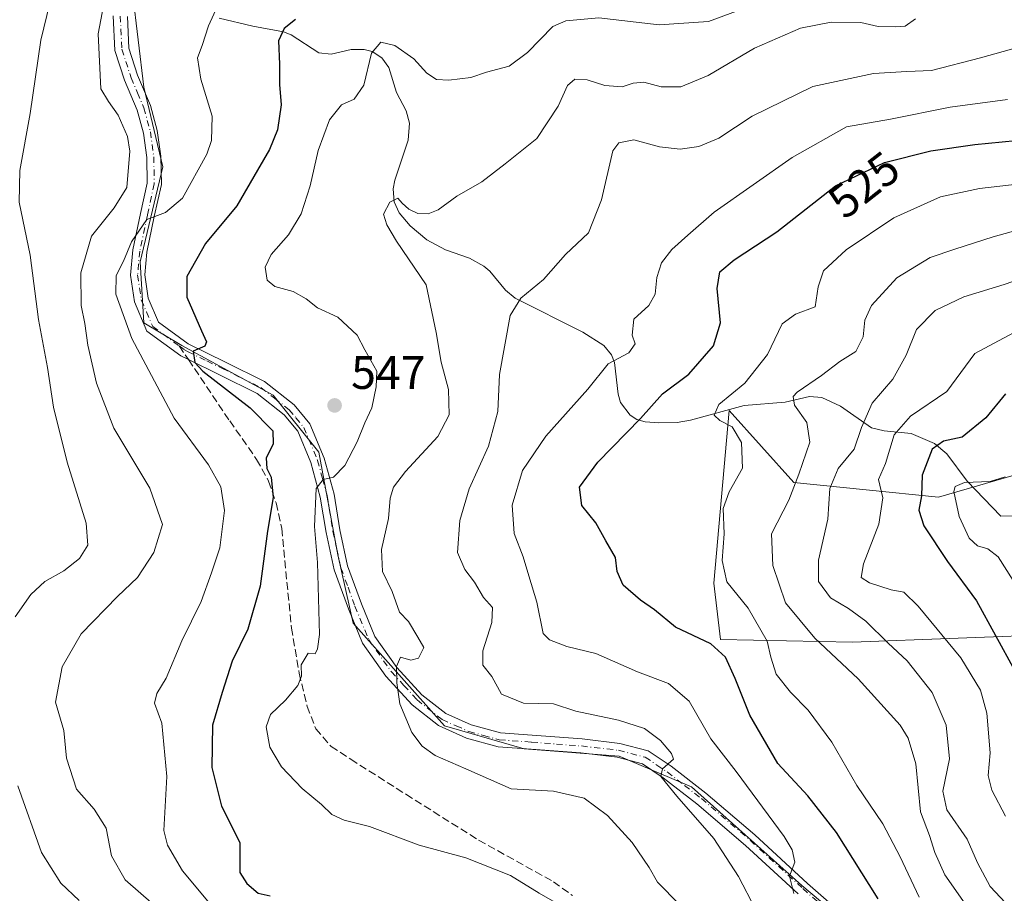
# Model space of a CAD drawing. Units: metres. Extents: x 613464 to 616908, y 4777959 to 4780330.
# Drawn here: x 616465 to 616676, y 4779540 to 4779727 of the extents above; entities that cross this region are included whole.
import ezdxf
from ezdxf.enums import TextEntityAlignment as Align

# ---------------------------------------------------------------- set-up
doc = ezdxf.new("R2010")
doc.units = ezdxf.units.M
doc.header["$MEASUREMENT"] = 0
doc.linetypes.add('DGN Style 3', pattern=[2.307223458686699, 1.648016756204785, -0.6592067024819142])
doc.linetypes.add('DGN Style 4', pattern=[2.6384748266838614, 1.318413404963828, -0.6592067024819142, 0.001648016756204785, -0.6592067024819142])
for name, color, linetype, lineweight in [('Arbolado forestal CxS', 92, 'Continuous', 0), ('Corriente natural lineal', 142, 'Continuous', 13), ('Curva de nivel maestra', 30, 'Continuous', 30), ('Curva de nivel normal', 30, 'Continuous', 0), ('Pista no pavimentada Cxs', 111, 'Continuous', 0), ('Pista no pavimentada eje', 91, 'DGN Style 4', 0), ('Punto de cota en terreno', 7, 'Continuous', 0), ('Rótulo de curva de nivel directora', 7, 'Continuous', 0), ('Rótulo de punto de cota en terreno', 7, 'Continuous', 0), ('Senda', 7, 'DGN Style 3', 0), ('Senda no paivmentada conexión', 7, 'DGN Style 3', 0)]:
    doc.layers.add(name, color=color, linetype=linetype, lineweight=lineweight)
doc.styles.add('Style-Arial', font='txt')

# ---------------------------------------------------------------- blocks, each defined once
blk = doc.blocks.new('*U14')
at = {"layer": 'Arbolado forestal CxS', "color": 92, "linetype": 'Continuous', "lineweight": 0}
blk.add_polyline3d([(616688.4244999997, 4779595.782500001, 492.3733000000066), (616643.2912999997, 4779594.111500001, 512.176099999997), (616615.1328999996, 4779594.645300001, 523.5881999999983), (616613.6929000001, 4779606.683900001, 521.3815999999933), (616616.9719000002, 4779643.5329, 520.1107000000047), (616630.7773000002, 4779628.174500001, 516.0978999999934), (616661.7017000001, 4779625.081900001, 498.2238999999972), (616680.0625, 4779630.4005, 494.3708000000043)], dxfattribs=at)
blk = doc.blocks.new('5PATER')
at = {"layer": 'Punto de cota en terreno', "linetype": 'Continuous', "lineweight": 0}
h = blk.add_hatch(color=51, dxfattribs=at)
edge = h.paths.add_edge_path()
edge.add_ellipse((0, 0), major_axis=(-0.1095731443231308, -0.1110710700762829), ratio=0.9994222409660322, start_angle=0, end_angle=360)

msp = doc.modelspace()

# ---------------------------------------------------------------- linework, layer by layer
at = {"layer": 'Arbolado forestal CxS', "color": 92, "linetype": 'Continuous', "lineweight": 0}
for points in [[(616434.3491000002, 4779744.2819, 573.8957999999984), (616471.6990999999, 4779750.7775, 567.5056999999942), (616489.5625, 4779745.782500001, 562.3558000000048), (616489.5623000005, 4779732.9145, 559.448900000003), (616491.9981000006, 4779712.615700001, 558.2859000000026), (616496.0579000004, 4779695.5645, 557.2544000000053), (616491.1860999997, 4779675.265699999, 554.046100000007), (616491.9983000001, 4779662.274300001, 552.4523999999947), (616500.1177000003, 4779657.402899999, 550.7186999999976), (616519.6048999997, 4779646.847300001, 547.837400000004), (616529.3482999997, 4779634.6679, 546.4621999999945), (616533.4080999997, 4779612.745300001, 543.2229999999981), (616536.6561000004, 4779598.130100001, 541.9272999999957), (616556.1432999996, 4779576.2071, 538.4706000000006), (616573.1942999996, 4779571.3355, 536.8892000000051), (616593.4937000005, 4779569.7115, 536.1012999999948), (616608.9206999998, 4779563.2159, 534.157600000006), (616632.4676999999, 4779542.104900001, 529.8540000000066), (616662.5105, 4779516.9343, 523.6548000000039)], [(616489.5625, 4779745.782500001, 562.3558000000048), (616489.5623000005, 4779732.9145, 559.448900000003), (616491.9981000006, 4779712.615700001, 558.2859000000026), (616496.0579000004, 4779695.5645, 557.2544000000053), (616491.1860999997, 4779675.265699999, 554.046100000007), (616491.9983000001, 4779662.274300001, 552.4523999999947), (616500.1177000003, 4779657.402899999, 550.7186999999976), (616519.6048999997, 4779646.847300001, 547.837400000004), (616529.3482999997, 4779634.6679, 546.4621999999945), (616533.4080999997, 4779612.745300001, 543.2229999999981), (616536.6561000004, 4779598.130100001, 541.9272999999957), (616556.1432999996, 4779576.2071, 538.4706000000006), (616573.1942999996, 4779571.3355, 536.8892000000051), (616593.4937000005, 4779569.7115, 536.1012999999948), (616608.9206999998, 4779563.2159, 534.157600000006), (616632.4676999999, 4779542.104900001, 529.8540000000066), (616662.5105, 4779516.9343, 523.6548000000039)], [(616662.5105, 4779516.9343, 523.6548000000039), (616632.4676999999, 4779542.104900001, 529.8540000000066), (616608.9206999998, 4779563.2159, 534.157600000006), (616593.4937000005, 4779569.7115, 536.1012999999948), (616573.1942999996, 4779571.3355, 536.8892000000051), (616556.1432999996, 4779576.2071, 538.4706000000006), (616536.6561000004, 4779598.130100001, 541.9272999999957), (616533.4080999997, 4779612.745300001, 543.2229999999981), (616529.3482999997, 4779634.6679, 546.4621999999945), (616519.6048999997, 4779646.847300001, 547.837400000004), (616500.1177000003, 4779657.402899999, 550.7186999999976), (616491.9983000001, 4779662.274300001, 552.4523999999947), (616491.1860999997, 4779675.265699999, 554.046100000007), (616496.0579000004, 4779695.5645, 557.2544000000053), (616491.9981000006, 4779712.615700001, 558.2859000000026), (616489.5623000005, 4779732.9145, 559.448900000003)], [(616680.0625, 4779630.4005, 494.3708000000043), (616661.7017000001, 4779625.081900001, 498.2238999999972), (616630.7773000002, 4779628.174500001, 516.0978999999934), (616616.9719000002, 4779643.5329, 520.1107000000047), (616613.6929000001, 4779606.683900001, 521.3815999999933), (616615.1328999996, 4779594.645300001, 523.5881999999983), (616643.2912999997, 4779594.111500001, 512.176099999997), (616688.4244999997, 4779595.782500001, 492.3733000000066)], [(616680.0625, 4779630.4005, 494.3708000000043), (616661.7017000001, 4779625.081900001, 498.2238999999972), (616630.7773000002, 4779628.174500001, 516.0978999999934), (616616.9719000002, 4779643.5329, 520.1107000000047), (616613.6929000001, 4779606.683900001, 521.3815999999933), (616615.1328999996, 4779594.645300001, 523.5881999999983), (616643.2912999997, 4779594.111500001, 512.176099999997), (616688.4244999997, 4779595.782500001, 492.3733000000066)], [(616680.0625, 4779630.4005, 494.3708000000043), (616661.7017000001, 4779625.081900001, 498.2238999999972), (616630.7773000002, 4779628.174500001, 516.0978999999934), (616616.9719000002, 4779643.5329, 520.1107000000047), (616613.6929000001, 4779606.683900001, 521.3815999999933), (616615.1328999996, 4779594.645300001, 523.5881999999983), (616643.2912999997, 4779594.111500001, 512.176099999997), (616688.4244999997, 4779595.782500001, 492.3733000000066)]]:
    msp.add_polyline3d(points, dxfattribs=at)
at = {"layer": 'Corriente natural lineal', "color": 142, "linetype": 'Continuous', "lineweight": 13}
msp.add_polyline3d([(616508.0856999997, 4779727.308499999, 554.5418999999965), (616515.2451, 4779725.596700001, 552.4003999999986), (616521.7893000003, 4779724.4473, 550.6101000000053), (616523.4496999999, 4779723.752499999, 550.0581999999995), (616529.3322999999, 4779719.944300001, 548.3775000000023), (616531.9568999996, 4779719.6501, 547.8705999999949), (616536.2260999996, 4779720.6051, 546.738200000007), (616538.9914999995, 4779720.663899999, 546.0702000000019), (616540.7292999999, 4779720.244899999, 545.6665000000066), (616542.7993000001, 4779718.834100001, 545.1107000000047), (616544.3065, 4779716.7817, 544.8071000000054), (616545.9285000004, 4779711.423699999, 544.1383999999962), (616547.9726999998, 4779707.5241, 543.5742000000029), (616548.6709000003, 4779704.931100001, 543.0121000000072), (616548.3985000001, 4779701.258300001, 542.219299999997), (616545.5418999996, 4779692.710300001, 540.5994999999966), (616545.2396999998, 4779690.884299999, 540.4284999999945), (616545.4232999999, 4779688.1325, 540.2119999999995), (616546.5122999996, 4779685.731500001, 540.0155999999988), (616548.8805000001, 4779682.9583, 539.7823000000062), (616552.3775000004, 4779679.9737, 539.6052000000054), (616556.4007000001, 4779677.894500001, 539.1805000000022), (616561.5406999999, 4779676.061899999, 538.1607999999978), (616564.6135, 4779674.374100001, 537.5035999999964), (616565.8866999998, 4779673.281500001, 537.1465000000027), (616569.2125000004, 4779669.2169, 536.0770000000048), (616571.2506999997, 4779667.557700001, 535.5804999999964), (616585.6955000004, 4779660.259500001, 531.6126999999979), (616590.1845000006, 4779657.426899999, 530.7048000000068), (616591.8132999997, 4779655.418299999, 530.2872000000061), (616592.4890999999, 4779653.776900001, 530.0121000000072), (616593.2830999997, 4779647.0463, 529.3415999999997), (616593.7758999999, 4779645.2567, 528.6707000000024), (616595.8353000004, 4779642.571699999, 527.3916999999929), (616597.2670999998, 4779641.664899999, 526.688599999994), (616599.0290999999, 4779641.146299999, 525.6928999999947), (616601.9187000003, 4779640.890100001, 524.2943999999989), (616605.8671000004, 4779641.021299999, 522.6760000000068), (616608.7077000003, 4779641.507300001, 521.7917000000016), (616620.1731000004, 4779644.604699999, 519.6757999999973), (616628.9046999998, 4779645.3663, 516.5544999999984), (616634.1246999997, 4779646.5211, 515.1399999999994), (616636.7801000001, 4779646.3125, 514.5663000000059), (616640.7710999995, 4779644.502699999, 513.244200000001), (616647.3503000002, 4779639.861300001, 509.5706999999966), (616650.0899, 4779639.2141, 507.7651999999944), (616655.8523000004, 4779638.607899999, 504.313599999994), (616660.7940999996, 4779636.529100001, 501.5004000000045), (616663.4681000002, 4779634.268100001, 499.7756999999983), (616667.7796999998, 4779628.4431, 495.5234000000055), (616675.0000999998, 4779621.0001, 491.4465000000055), (616683.9354999998, 4779621.0613, 489.3610000000045)], dxfattribs=at)
at = {"layer": 'Curva de nivel maestra', "color": 30, "linetype": 'Continuous', "lineweight": 30, "flags": 128}
for points, elevation in [([(616524.3399999999, 4779727.040100001), (616521.9699999997, 4779725.120100001), (616520.7300000006, 4779722.5101), (616520.9199999999, 4779717.5101), (616520.9100000003, 4779713.1801), (616521.2999999998, 4779708.850099999), (616520.4800000006, 4779703.520099999), (616518.8399999999, 4779699.280099999), (616516.2199999997, 4779694.890100001), (616511.8099999996, 4779687.280099999), (616505.1500000004, 4779679.190099999), (616501.1699999999, 4779672.140100001), (616501.1399999997, 4779667.7401), (616504.3099999996, 4779660.5801), (616505.3600000005, 4779658.190099999), (616505, 4779657.3101), (616502.4699999997, 4779656.2401), (616502.8399999999, 4779653.780099999), (616504.5800000001, 4779651.920100001), (616514.7000000002, 4779644.100099999), (616519.5099999999, 4779639.2401), (616519.5899999999, 4779636.460100001), (616518.0800000001, 4779633.390100001), (616518.25, 4779631.140100001), (616519.1600000003, 4779629.3101), (616519.5700000003, 4779624.9801), (616518.4100000003, 4779617.8201), (616516.7800000003, 4779606.0601), (616514.2100000001, 4779596.860099999), (616510.8600000005, 4779590.0101), (616508.6699999999, 4779583.3101), (616506.6600000003, 4779576.340100001), (616506.4800000006, 4779567.3201), (616508.5599999996, 4779559.040100001), (616512.4699999997, 4779551.3201), (616512.4600000001, 4779544.870100001), (616513.9600000001, 4779542.540100001), (616516.3499999996, 4779540.5001), (616518.9800000006, 4779539.9101)], 550), ([(616648.7699999996, 4779539.270099999), (616639.8600000005, 4779553.440099999), (616633.7699999996, 4779561.2601), (616627.3300000001, 4779568.200099999), (616621.3600000005, 4779578.4901), (616618.2400000002, 4779586.350099999), (616616.1600000003, 4779590.870100001), (616613.0499999998, 4779593.7301), (616605.4900000002, 4779597.290100001), (616600.9900000002, 4779600.960100001), (616598.0499999998, 4779603.020099999), (616594.3600000005, 4779606.270099999), (616593.0599999996, 4779609.210100001), (616592.7100000001, 4779612.130100001), (616590.6600000003, 4779615.690099999), (616588.5, 4779619.5601), (616585.54, 4779623.270099999), (616585, 4779627.200099999), (616588.9199999999, 4779632.530099999), (616598.0599999996, 4779641.860099999), (616602.7400000002, 4779647.100099999), (616608.3899999997, 4779651.3101), (616613.6299999999, 4779657.340100001), (616615.1100000005, 4779662.270099999), (616614.4199999999, 4779669.600099999), (616614.9699999997, 4779673.130100001), (616618.0700000003, 4779675.7501), (616627.1799999997, 4779681.710100001), (616639.7000000002, 4779691.5001), (616650.1399999997, 4779696.5101), (616660.0300000003, 4779699.030099999), (616669.4400000004, 4779700.370100001), (616681.0999999996, 4779701.460100001)], 525), ([(616676.0199999996, 4779647.120100001), (616671.8200000003, 4779641.960100001), (616666.7199999997, 4779637.850099999), (616662.75, 4779637.020099999), (616660.29, 4779635.270099999), (616658.1900000004, 4779629.720100001), (616658.0300000003, 4779625.3301), (616657.4699999997, 4779622.2401), (616658.54, 4779618.960100001), (616663.6299999999, 4779611.3201), (616669.7800000003, 4779602.920100001), (616677.8799999999, 4779588.140100001)], 500)]:
    msp.add_lwpolyline(points, dxfattribs=dict(at, elevation=elevation))
at = {"layer": 'Curva de nivel normal', "color": 30, "linetype": 'Continuous', "lineweight": 0, "flags": 128}
for points, elevation in [([(616464.5099999999, 4779599.470000001), (616467.8200000003, 4779604.25), (616470.8399999999, 4779607.07), (616474.9000000004, 4779609.289999999), (616478.2100000001, 4779611.92), (616480.0099999999, 4779614.83), (616479.6200000001, 4779619.5), (616475.5899999999, 4779632.5), (616472.6900000004, 4779644.300000001), (616471.3600000005, 4779652.75), (616469.5, 4779662.970000001), (616467.6699999999, 4779676.720000001), (616465.3600000005, 4779688.060000001), (616465.4800000006, 4779694.810000001), (616467.7199999997, 4779707), (616469.9500000002, 4779722.66), (616473.7999999998, 4779738.539999999)], 565), ([(616499.6299999999, 4779533.180000001), (616487.9600000001, 4779543.369999999), (616485.0300000003, 4779548.439999999), (616483.9400000004, 4779554.34), (616481.3600000005, 4779558.439999999), (616477.6200000001, 4779562.689999999), (616475.4800000006, 4779569.350000001), (616474.9100000003, 4779575.230000001), (616473.0800000001, 4779581.300000001), (616474.54, 4779588.810000001), (616478.5599999996, 4779595.869999999), (616486.3200000003, 4779603.869999999), (616490.6200000001, 4779607.869999999), (616494.0700000003, 4779613.199999999), (616495.9800000006, 4779619.230000001), (616493.2599999999, 4779626.939999999), (616485.5899999999, 4779639.75), (616481.8799999999, 4779649.359999999), (616480.0099999999, 4779657.5), (616479.3899999997, 4779662.109999999), (616478.5899999999, 4779665.970000001), (616478.4900000002, 4779672.939999999), (616480.7800000003, 4779680.789999999), (616485.6200000001, 4779686.859999999), (616488.3200000003, 4779691.189999999), (616489.0099999999, 4779698.91), (616488.4600000001, 4779702.060000001), (616486.5199999996, 4779706.65), (616484.4400000004, 4779709.529999999), (616482.75, 4779712.27), (616482.25, 4779724.01), (616483.6600000003, 4779731.51)], 560), ([(616508.3799999999, 4779731.550000001), (616505.7699999996, 4779725.689999999), (616504.4400000004, 4779721.51), (616503.4400000004, 4779718.850000001), (616504.1299999999, 4779714.32), (616506.5300000003, 4779706.390000001), (616506.4100000003, 4779701.210000001), (616505.4400000004, 4779698.32), (616500.2100000001, 4779688.930000001), (616496.5800000001, 4779685.82), (616492.6200000001, 4779684.33), (616489.3200000003, 4779679.539999999), (616487.5899999999, 4779675.41), (616486.0599999996, 4779672.390000001), (616485.9800000006, 4779668.41), (616489.3700000001, 4779658.949999999), (616498.4800000006, 4779641.9), (616505.7999999998, 4779631.980000001), (616508.4400000004, 4779627.279999999), (616509.1600000003, 4779622.220000001), (616508.2000000002, 4779614.199999999), (616506.4100000003, 4779608.869999999), (616504.2400000002, 4779602.74), (616500.0499999998, 4779594.369999999), (616496.7300000006, 4779586.390000001), (616494.7100000001, 4779583.109999999), (616494.2800000003, 4779581.07), (616495.7999999998, 4779576.779999999), (616496.8499999996, 4779565.430000001), (616496.25, 4779553.880000001), (616497.0199999996, 4779550.74), (616500.2000000002, 4779545.230000001), (616506.3200000003, 4779537.890000001)], 555), ([(616618.5599999996, 4779728.800000001), (616612.5800000001, 4779726.640000001), (616602, 4779725.92), (616589.1200000001, 4779727.41), (616582.0700000003, 4779726.75), (616579.3099999996, 4779725.560000001), (616573.8700000001, 4779720.02), (616569.9800000006, 4779717.109999999), (616565.1299999999, 4779715.810000001), (616561.79, 4779714.67), (616557.1299999999, 4779714.060000001), (616554.4600000001, 4779714.199999999), (616552.3799999999, 4779715.58), (616549.5999999996, 4779718.66), (616545.5499999998, 4779721.480000001), (616542.5800000001, 4779722.180000001), (616540.5599999996, 4779719.869999999), (616538.9400000004, 4779713.01), (616536.8899999997, 4779710), (616534.1900000004, 4779708.810000001), (616531.6200000001, 4779705.630000001), (616529.2300000006, 4779699.050000001), (616527.4699999997, 4779691.52), (616525.5499999998, 4779685.52), (616522.8899999997, 4779681.060000001), (616519.1299999999, 4779676.84), (616517.8700000001, 4779674.130000001), (616518.3399999999, 4779671.41), (616519.9699999997, 4779670.039999999), (616523.8700000001, 4779668.930000001), (616526.6500000004, 4779667.380000001), (616529.0599999996, 4779665.460000001), (616533.4100000003, 4779663.480000001), (616537.5599999996, 4779659.609999999), (616539.1799999997, 4779656.52), (616541.7199999997, 4779651.930000001), (616541.5800000001, 4779648.600000001), (616540.6399999997, 4779644.09), (616539.1600000003, 4779640.92), (616537.5099999999, 4779636.859999999), (616534.8600000005, 4779631.82), (616532.4500000002, 4779629.34), (616530.2400000002, 4779628.82), (616528.7400000002, 4779626.869999999), (616528.3899999997, 4779618.75), (616529.04, 4779611.109999999), (616529.4699999997, 4779595.720000001), (616529.0599999996, 4779592.630000001), (616528.5599999996, 4779591.59), (616527.0300000003, 4779591.77), (616525.54, 4779589.27), (616525.6699999999, 4779586.82), (616524.8399999999, 4779584.850000001), (616522.2400000002, 4779581.699999999), (616519.0199999996, 4779578.609999999), (616518.0599999996, 4779576), (616518.9000000004, 4779571.640000001), (616521.3799999999, 4779567.449999999), (616525.79, 4779562.859999999), (616529.9299999997, 4779559.439999999), (616532.1100000005, 4779557.32), (616534.7599999999, 4779556.060000001), (616540.1699999999, 4779554.699999999), (616550.7699999996, 4779550.74), (616560.7599999999, 4779548.060000001), (616570.2999999998, 4779544.27), (616576.4000000004, 4779540.49), (616583.2599999999, 4779536.57)], 545), ([(616606.3499999996, 4779538.050000001), (616601.6900000004, 4779542.850000001), (616599.9100000003, 4779545.939999999), (616596.2300000006, 4779551.32), (616591, 4779557.100000001), (616586.0300000003, 4779560.779999999), (616579.4900000002, 4779562.289999999), (616570.4500000002, 4779562.77), (616560.7000000002, 4779567.02), (616554.1900000004, 4779569.859999999), (616551.4000000004, 4779571.9), (616549.2100000001, 4779574.800000001), (616546.6200000001, 4779580.930000001), (616546.0199999996, 4779585.42), (616545.9000000004, 4779588.92), (616546.7999999998, 4779590.880000001), (616548.9800000006, 4779590.27), (616550.5899999999, 4779590.640000001), (616551.79, 4779592.92), (616550.4600000001, 4779595.130000001), (616548.4699999997, 4779598.51), (616546.5899999999, 4779600.470000001), (616544.9699999997, 4779604.930000001), (616542.9199999999, 4779609.199999999), (616542.7199999997, 4779613.869999999), (616544.25, 4779620.52), (616544.5800000001, 4779624.810000001), (616545.3200000003, 4779627.189999999), (616547.8700000001, 4779630.550000001), (616554.7199999997, 4779638.02), (616557.1799999997, 4779642.630000001), (616557.0099999999, 4779648.07), (616555.4600000001, 4779653.869999999), (616554.4000000004, 4779660.199999999), (616552.2800000003, 4779670.359999999), (616545.9100000003, 4779679.720000001), (616543.8300000001, 4779683.199999999), (616543.1299999999, 4779685.470000001), (616544.4800000006, 4779688.02), (616546.2199999997, 4779688.859999999), (616547.1699999999, 4779687.800000001), (616548.5599999996, 4779686.539999999), (616550.5099999999, 4779685.640000001), (616552.6600000003, 4779685.539999999), (616554.8399999999, 4779686.380000001), (616558.79, 4779689.310000001), (616564.1299999999, 4779692.41), (616569.1299999999, 4779696.25), (616575.9000000004, 4779701.66), (616580.4699999997, 4779708.560000001), (616582.4199999999, 4779712.930000001), (616583.9900000002, 4779714.32), (616586.6699999999, 4779714.16), (616590.4500000002, 4779712.92), (616594.1200000001, 4779712.640000001), (616596.4500000002, 4779713.460000001), (616598.7800000003, 4779713.630000001), (616602.4500000002, 4779712.680000001), (616606.6200000001, 4779712.67), (616612.4699999997, 4779715.09), (616622.3899999997, 4779720.890000001), (616632.1799999997, 4779725.17), (616638.79, 4779726.460000001), (616645.0999999996, 4779726.4), (616648.7999999998, 4779725.529999999), (616652.4400000004, 4779725.49), (616654.5300000003, 4779725.59), (616656.7800000003, 4779727.189999999)], 540.0000000000001), ([(616622.5999999996, 4779537.050000001), (616619, 4779544.02), (616613.7199999997, 4779552.15), (616605.79, 4779561.210000001), (616602.3700000001, 4779565.380000001), (616602.7199999997, 4779567.02), (616605.1100000005, 4779569.130000001), (616604.6799999997, 4779570.300000001), (616602.3399999999, 4779573.09), (616598.8899999997, 4779575.640000001), (616593.3700000001, 4779577.460000001), (616584.2599999999, 4779579.380000001), (616579.4900000002, 4779580.92), (616573.0199999996, 4779581.060000001), (616568.3799999999, 4779583.01), (616566.3099999996, 4779586.76), (616564.3399999999, 4779589.199999999), (616564.3799999999, 4779592.199999999), (616566.2999999998, 4779598.279999999), (616566.4600000001, 4779601.51), (616564.4800000006, 4779603.609999999), (616562.5899999999, 4779606.880000001), (616560.5499999998, 4779609.59), (616558.9500000002, 4779613.220000001), (616559.4800000006, 4779620.060000001), (616561.4199999999, 4779626.84), (616565.54, 4779635.939999999), (616567.5800000001, 4779643.310000001), (616567.9199999999, 4779651.26), (616570.2300000006, 4779663.859999999), (616572.5, 4779667.52), (616577.3399999999, 4779671.52), (616582.04, 4779676.859999999), (616586.9100000003, 4779681.52), (616589.7199999997, 4779688.52), (616592.1100000005, 4779698.970000001), (616593.3799999999, 4779700.730000001), (616596.6399999997, 4779701.350000001), (616602.1200000001, 4779699.850000001), (616606.4800000006, 4779699.380000001), (616610.4600000001, 4779699.949999999), (616614.7800000003, 4779701.689999999), (616621.8600000005, 4779706.439999999), (616634.8600000005, 4779712.720000001), (616647.7599999999, 4779715.5), (616654.8799999999, 4779715.949999999), (616660.1900000004, 4779716.130000001), (616670.6699999999, 4779718.890000001), (616680.3499999996, 4779721.57)], 535), ([(616676.4299999997, 4779709.99), (616664.1900000004, 4779708.359999999), (616651.4199999999, 4779705.76), (616642.0199999996, 4779704.100000001), (616630.4299999997, 4779697.609999999), (616613.7800000003, 4779685.880000001), (616608.1200000001, 4779680.970000001), (616604.7599999999, 4779677.939999999), (616602.5, 4779675.119999999), (616601.5, 4779671.930000001), (616601.1399999997, 4779668.380000001), (616599.79, 4779666), (616596.5800000001, 4779663.029999999), (616596.25, 4779659.640000001), (616596.8799999999, 4779657.77), (616595.5700000003, 4779655.84), (616591.1200000001, 4779653.539999999), (616586.7800000003, 4779648.130000001), (616577.8099999996, 4779638.039999999), (616572.8200000003, 4779630.76), (616570.6600000003, 4779623.33), (616571.0800000001, 4779617.279999999), (616572.9600000001, 4779612.310000001), (616574.2000000002, 4779608.279999999), (616575.8799999999, 4779602.619999999), (616577.2800000003, 4779595.970000001), (616578.6100000005, 4779594.59), (616582.2800000003, 4779593.17), (616588.5300000003, 4779591.630000001), (616597.3799999999, 4779587.76), (616604, 4779585.26), (616608.4199999999, 4779581.52), (616613.0599999996, 4779573.449999999), (616618.4800000006, 4779566.460000001), (616628.7000000002, 4779552.600000001), (616630.4600000001, 4779549.76), (616631.0300000003, 4779547.130000001), (616629.8499999996, 4779544.109999999), (616630.7599999999, 4779540.42)], 530), ([(616657.5300000003, 4779539.630000001), (616653.4800000006, 4779548.25), (616649.8099999996, 4779555.300000001), (616644.2599999999, 4779563.51), (616638.8700000001, 4779572.710000001), (616633.8399999999, 4779579.58), (616630.0499999998, 4779583.4), (616627, 4779587.27), (616625.8700000001, 4779590.880000001), (616625.0899999999, 4779594.32), (616621.0300000003, 4779601.34), (616616.4699999997, 4779606.980000001), (616615.4800000006, 4779611.529999999), (616615.8899999997, 4779617.199999999), (616615.7199999997, 4779622.609999999), (616616.9800000006, 4779626.16), (616619.8200000003, 4779631.27), (616619.6200000001, 4779636.74), (616617.5800000001, 4779640.09), (616615.0099999999, 4779641.42), (616613.7999999998, 4779642.539999999), (616614.7800000003, 4779644.800000001), (616620.3200000003, 4779649.380000001), (616625.1299999999, 4779655.529999999), (616628.2800000003, 4779662.039999999), (616631.1200000001, 4779664.09), (616635.3300000001, 4779665.67), (616635.9800000006, 4779669.980000001), (616637.1299999999, 4779673.4), (616641.9800000006, 4779677.890000001), (616652.1600000003, 4779684.730000001), (616662.1100000005, 4779689.189999999), (616670.4400000004, 4779690.980000001), (616679.79, 4779692.01)], 520), ([(616667.8499999996, 4779537.51), (616663, 4779544.4), (616660.8700000001, 4779549.140000001), (616659.7599999999, 4779552.83), (616657.8600000005, 4779557.83), (616656.8399999999, 4779568.100000001), (616655.1900000004, 4779573.619999999), (616653.4699999997, 4779576.33), (616644.5199999996, 4779586.230000001), (616635.25, 4779594.91), (616629.0300000003, 4779602.470000001), (616626.2800000003, 4779610.480000001), (616626.04, 4779617.199999999), (616629.7400000002, 4779624.439999999), (616631.8799999999, 4779629.939999999), (616634.2000000002, 4779636.77), (616633.5800000001, 4779640.980000001), (616630.9100000003, 4779644.67), (616630.6699999999, 4779646.539999999), (616631.4800000006, 4779647.49), (616636.6799999997, 4779651.039999999), (616640.5999999996, 4779654.01), (616644.0099999999, 4779656.119999999), (616645.5700000003, 4779659.289999999), (616645.9100000003, 4779662.83), (616647.3399999999, 4779665.949999999), (616652.7800000003, 4779671.869999999), (616659.8799999999, 4779676.230000001), (616665.1900000004, 4779678.02), (616673.3200000003, 4779680.630000001), (616691.8200000003, 4779685.76)], 515), ([(616675.9699999997, 4779538.41), (616672.6900000004, 4779541.92), (616670.0199999996, 4779546.960000001), (616667.7999999998, 4779552.039999999), (616663.4299999997, 4779558.279999999), (616662.6100000005, 4779562.25), (616664.0599999996, 4779569.199999999), (616663.3200000003, 4779576.33), (616660.29, 4779583.359999999), (616655.0199999996, 4779590.09), (616650.9500000002, 4779593.84), (616646.1799999997, 4779598.560000001), (616642.4299999997, 4779601.300000001), (616638.6200000001, 4779603.52), (616636.0300000003, 4779607.039999999), (616636.0599999996, 4779611.59), (616638.04, 4779620.380000001), (616638.4900000002, 4779626.869999999), (616640.2800000003, 4779631.199999999), (616643.6799999997, 4779635.289999999), (616645.2199999997, 4779639.91), (616647.4900000002, 4779645.140000001), (616651.9199999999, 4779650.279999999), (616654.7599999999, 4779655.380000001), (616656.9500000002, 4779660.82), (616660.9600000001, 4779664.880000001), (616667.0899999999, 4779667.800000001), (616675.7300000006, 4779670.480000001), (616695.7800000003, 4779677.439999999)], 510), ([(616676.0099999999, 4779556.939999999), (616673.0599999996, 4779562.480000001), (616672.2699999996, 4779565.609999999), (616672.7100000001, 4779570.470000001), (616672, 4779578.949999999), (616670.6600000003, 4779583.859999999), (616666.4299999997, 4779590.77), (616657.3399999999, 4779601.779999999), (616654.2400000002, 4779604.789999999), (616651.5800000001, 4779605.279999999), (616646.9699999997, 4779606.720000001), (616645.1799999997, 4779607.859999999), (616645.6900000004, 4779610.82), (616648.9400000004, 4779619.289999999), (616649.7999999998, 4779624.939999999), (616648.8600000005, 4779628.84), (616650.3600000005, 4779632.220000001), (616652.2300000006, 4779638.33), (616655.7199999997, 4779642.32), (616663.4400000004, 4779647.640000001), (616669.4400000004, 4779655.710000001), (616677.7000000002, 4779660.16)], 505), ([(616678.9699999997, 4779605.15), (616674.4299999997, 4779612.34), (616672.2400000002, 4779614.01), (616669.9900000002, 4779614.640000001), (616668.2400000002, 4779616.289999999), (616666.0599999996, 4779620.890000001), (616664.9299999997, 4779626.24), (616665.2300000006, 4779627.289999999), (616667.25, 4779628.210000001), (616672.6799999997, 4779628.42), (616675.8799999999, 4779629.369999999)], 495), ([(616478.1600000003, 4779538.890000001), (616474.2699999996, 4779542.619999999), (616470.1299999999, 4779549.140000001), (616465.0899999999, 4779563.380000001)], 565)]:
    msp.add_lwpolyline(points, dxfattribs=dict(at, elevation=elevation))
at = {"layer": 'Pista no pavimentada Cxs', "color": 111, "linetype": 'Continuous', "lineweight": 0}
for points in [[(616631.7200999996, 4779540.350099999, 530.4533999999985), (616620.4401000004, 4779550.6601, 532.7685999999958), (616610.1001000004, 4779559.530099999, 534.6092999999964), (616602.8501000004, 4779565.1501, 535.6171000000032), (616598.4301000005, 4779568.130100001, 535.9893000000011), (616593.0601000005, 4779569.520099999, 536.7816000000021), (616585.2801000001, 4779570.420100001, 537.3454999999958), (616574.6700999998, 4779571.2401, 540.3554000000004), (616567.6300999997, 4779571.7601, 554.0964999999997), (616560.8800999997, 4779573.590100001, 551.6818000000058), (616554.8701, 4779576.2601, 546.9951000000001), (616549.2901, 4779580.670100001, 556.084400000007), (616543.6601, 4779586.8201, 559.6420000000071), (616538.6801000005, 4779593.870100001, 551.1156000000046), (616535.6601, 4779601.210100001, 542.7122999999992), (616532.6101000002, 4779609.5601, 543.0562999999966), (616530.8800999997, 4779617.520099999, 544.0041000000056), (616529.6601, 4779625.0701, 545.463499999998), (616527.6601, 4779632.420100001, 546.4088999999949), (616524.8501000004, 4779639.1601, 547.8902999999991), (616521.9600999998, 4779642.620100001, 548.1450000000041), (616516.1501000002, 4779647.170100001, 548.7151000000014), (616508.1001000004, 4779651.1601, 549.9611000000004), (616501.4801000003, 4779654.420100001, 555.8395000000019), (616499.8501000004, 4779655.220100001, 557.8793000000006), (616492.6401000004, 4779660.5101, 557.1633000000002), (616489.9600999998, 4779666.7401, 555.726999999999), (616489.1300999997, 4779672.450099999, 554.305600000007), (616489.6300999997, 4779677.8301, 554.868100000007), (616491.2801000001, 4779685.610099999, 556.3886999999959), (616492.7001, 4779692.110099999, 557.0454000000027), (616492.5800999999, 4779697.610099999, 557.8402999999962), (616491.8901000004, 4779702.770099999, 558.2575999999972), (616490.5701000001, 4779707.6601, 558.8843999999954), (616487.8400999998, 4779714.0701, 558.9349999999977), (616485.7801000001, 4779720.420100001, 559.3157000000066), (616485.4401000004, 4779727.860099999, 559.717499999999)], [(616631.7200999996, 4779540.350099999, 530.4533999999985), (616620.4401000004, 4779550.6601, 532.7685999999958), (616610.1001000004, 4779559.530099999, 534.6092999999964), (616602.8501000004, 4779565.1501, 535.6171000000032), (616598.4301000005, 4779568.130100001, 535.9893000000011), (616593.0601000005, 4779569.520099999, 536.7816000000021), (616585.2801000001, 4779570.420100001, 537.3454999999958), (616574.6700999998, 4779571.2401, 540.3554000000004), (616567.6300999997, 4779571.7601, 554.0964999999997), (616560.8800999997, 4779573.590100001, 551.6818000000058), (616554.8701, 4779576.2601, 546.9951000000001), (616549.2901, 4779580.670100001, 556.084400000007), (616543.6601, 4779586.8201, 559.6420000000071), (616538.6801000005, 4779593.870100001, 551.1156000000046), (616535.6601, 4779601.210100001, 542.7122999999992), (616532.6101000002, 4779609.5601, 543.0562999999966), (616530.8800999997, 4779617.520099999, 544.0041000000056), (616529.6601, 4779625.0701, 545.463499999998), (616527.6601, 4779632.420100001, 546.4088999999949), (616524.8501000004, 4779639.1601, 547.8902999999991), (616521.9600999998, 4779642.620100001, 548.1450000000041), (616516.1501000002, 4779647.170100001, 548.7151000000014), (616508.1001000004, 4779651.1601, 549.9611000000004), (616501.4801000003, 4779654.420100001, 555.8395000000019), (616499.8501000004, 4779655.220100001, 557.8793000000006), (616492.6401000004, 4779660.5101, 557.1633000000002), (616489.9600999998, 4779666.7401, 555.726999999999), (616489.1300999997, 4779672.450099999, 554.305600000007), (616489.6300999997, 4779677.8301, 554.868100000007), (616491.2801000001, 4779685.610099999, 556.3886999999959), (616492.7001, 4779692.110099999, 557.0454000000027), (616492.5800999999, 4779697.610099999, 557.8402999999962), (616491.8901000004, 4779702.770099999, 558.2575999999972), (616490.5701000001, 4779707.6601, 558.8843999999954), (616487.8400999998, 4779714.0701, 558.9349999999977), (616485.7801000001, 4779720.420100001, 559.3157000000066), (616485.4401000004, 4779727.860099999, 559.717499999999)], [(616488.4501, 4779727.670100001, 559.1438999999956), (616488.7600999996, 4779720.960100001, 558.9355999999971), (616490.6501000002, 4779715.130100001, 558.7654999999941), (616493.4200999998, 4779708.6501, 558.1906000000017), (616494.8400999998, 4779703.360099999, 557.891499999998), (616495.5800999999, 4779697.840100001, 557.446299999996), (616495.7100999998, 4779691.8201, 556.8582000000024), (616494.2100999998, 4779684.970100001, 555.5132000000012), (616492.6001000004, 4779677.380100001, 554.3444000000018), (616492.1501000002, 4779672.530099999, 554.2286000000023), (616492.8701, 4779667.5601, 556.6833999999944), (616495.0800999999, 4779662.450099999, 562.6404999999941), (616501.4200999998, 4779657.800100001, 561.8736999999965), (616509.4301000005, 4779653.850099999, 549.9330999999949), (616517.7500999998, 4779649.720100001, 548.3242000000029), (616524.0601000005, 4779644.790100001, 547.5871999999945), (616527.4401000004, 4779640.7301, 546.8813999999984), (616530.5000999998, 4779633.4001, 546.4465999999958), (616532.6001000004, 4779625.700099999, 544.6330000000017), (616533.8300999999, 4779618.0701, 543.0730999999942), (616535.4901000002, 4779610.390100001, 542.3485999999976), (616538.4600999998, 4779602.290100001, 541.2161999999954), (616541.3201000001, 4779595.3301, 548.0589999999938), (616546.0000999998, 4779588.710100001, 556.4474000000046), (616551.3400999998, 4779582.870100001, 549.1757999999973), (616556.4301000005, 4779578.850099999, 540.8684999999969), (616561.8901000004, 4779576.4301, 543.7682999999961), (616568.1401000004, 4779574.7301, 548.3905999999988), (616574.8901000004, 4779574.2301, 539.332899999994), (616585.5701000001, 4779573.4101, 536.5210999999981), (616593.6101000002, 4779572.4801, 535.9891999999963), (616599.6801000005, 4779570.9101, 535.7651000000042), (616604.6101000002, 4779567.5801, 534.8712999999989), (616612.0000999998, 4779561.860099999, 533.8401000000014), (616622.4301000005, 4779552.9101, 531.9018999999971), (616633.7301000003, 4779542.5801, 529.4863999999943), (616644.4901000002, 4779533.0801, 527.5399999999936)], [(616488.4501, 4779727.670100001, 559.1438999999956), (616488.7600999996, 4779720.960100001, 558.9355999999971), (616490.6501000002, 4779715.130100001, 558.7654999999941), (616493.4200999998, 4779708.6501, 558.1906000000017), (616494.8400999998, 4779703.360099999, 557.891499999998), (616495.5800999999, 4779697.840100001, 557.446299999996), (616495.7100999998, 4779691.8201, 556.8582000000024), (616494.2100999998, 4779684.970100001, 555.5132000000012), (616492.6001000004, 4779677.380100001, 554.3444000000018), (616492.1501000002, 4779672.530099999, 554.2286000000023), (616492.8701, 4779667.5601, 556.6833999999944), (616495.0800999999, 4779662.450099999, 562.6404999999941), (616501.4200999998, 4779657.800100001, 561.8736999999965), (616509.4301000005, 4779653.850099999, 549.9330999999949), (616517.7500999998, 4779649.720100001, 548.3242000000029), (616524.0601000005, 4779644.790100001, 547.5871999999945), (616527.4401000004, 4779640.7301, 546.8813999999984), (616530.5000999998, 4779633.4001, 546.4465999999958), (616532.6001000004, 4779625.700099999, 544.6330000000017), (616533.8300999999, 4779618.0701, 543.0730999999942), (616535.4901000002, 4779610.390100001, 542.3485999999976), (616538.4600999998, 4779602.290100001, 541.2161999999954), (616541.3201000001, 4779595.3301, 548.0589999999938), (616546.0000999998, 4779588.710100001, 556.4474000000046), (616551.3400999998, 4779582.870100001, 549.1757999999973), (616556.4301000005, 4779578.850099999, 540.8684999999969), (616561.8901000004, 4779576.4301, 543.7682999999961), (616568.1401000004, 4779574.7301, 548.3905999999988), (616574.8901000004, 4779574.2301, 539.332899999994), (616585.5701000001, 4779573.4101, 536.5210999999981), (616593.6101000002, 4779572.4801, 535.9891999999963), (616599.6801000005, 4779570.9101, 535.7651000000042), (616604.6101000002, 4779567.5801, 534.8712999999989), (616612.0000999998, 4779561.860099999, 533.8401000000014), (616622.4301000005, 4779552.9101, 531.9018999999971), (616633.7301000003, 4779542.5801, 529.4863999999943), (616644.4901000002, 4779533.0801, 527.5399999999936)]]:
    msp.add_polyline3d(points, dxfattribs=at)
at = {"layer": 'Pista no pavimentada eje', "color": 91, "linetype": 'DGN Style 4', "lineweight": 0}
for points in [[(616486.9451000001, 4779727.765100001, 559.2335000000021), (616487.2701000003, 4779720.690099999, 558.8689000000013), (616489.2451, 4779714.600099999, 558.8306000000011), (616490.6101000002, 4779711.395099999, 558.7694999999949), (616491.9951, 4779708.155099999, 558.3375999999989), (616492.7050999999, 4779705.5101, 558.0176000000065), (616493.3651000002, 4779703.065099999, 557.9100000000036), (616494.0800999999, 4779697.725099999, 557.6394), (616494.2050999999, 4779691.965100001, 556.9496000000072), (616492.7451, 4779685.290100001, 555.546199999997), (616491.1151000002, 4779677.6051, 554.561400000006), (616490.6401000004, 4779672.4901, 554.2639000000054), (616491.4151, 4779667.1501, 556.0133999999962), (616492.5201000003, 4779664.595100001, 556.9593000000023), (616493.8601000002, 4779661.4801, 559.738599999997), (616499.5157000005, 4779657.3311, 561.845100000006)], [(616499.5157000005, 4779657.3311, 561.845100000006), (616500.6350999996, 4779656.5101, 559.9949999999953), (616501.4501, 4779656.110099999, 558.9946000000054), (616505.4550999999, 4779654.1351, 552.3647000000057), (616508.7651000004, 4779652.505100001, 549.3176999999996), (616512.7901, 4779650.5101, 549.0457000000024), (616516.9501, 4779648.4451, 548.3796000000002), (616519.8551000003, 4779646.170100001, 548.2122999999992), (616523.0100999996, 4779643.7051, 547.7453999999998), (616524.4550999999, 4779641.975099999, 547.6252999999997), (616526.1451000003, 4779639.9451, 547.3102000000072), (616529.0800999999, 4779632.9101, 546.4342000000033), (616530.1300999997, 4779629.0601, 545.921100000007), (616531.1300999997, 4779625.3851, 545.010500000004), (616532.3551000003, 4779617.795100001, 543.1579000000056), (616533.1851000005, 4779613.9551, 542.7802999999985), (616534.0500999996, 4779609.975099999, 542.6683000000048), (616535.5751, 4779605.800100001, 542.1475999999967), (616537.0601000005, 4779601.7501, 541.8383999999933), (616540.0000999998, 4779594.600099999, 549.6698000000034), (616544.8300999999, 4779587.765100001, 558.3029999999999), (616547.5000999998, 4779584.845100001, 559.2940999999992), (616550.3151000004, 4779581.770099999, 552.5458999999975), (616555.6501000002, 4779577.5551, 542.3867000000029), (616558.6551000001, 4779576.220100001, 542.9186999999947), (616561.3850999996, 4779575.0101, 547.7581000000064), (616564.5100999996, 4779574.1601, 550.7946999999986), (616567.8850999996, 4779573.245100001, 551.6579999999958), (616574.7801000001, 4779572.735099999, 539.4664000000049), (616580.0850999998, 4779572.325099999, 536.7206000000006), (616585.4250999996, 4779571.915100001, 536.7035000000033), (616593.3350999998, 4779571.0001, 536.3696000000054), (616599.0551000005, 4779569.520099999, 535.8410000000003), (616601.5201000003, 4779567.8551, 535.3804999999993), (616603.7301000003, 4779566.3651, 535.1834999999992), (616607.4250999996, 4779563.505100001, 534.4609999999957), (616611.0500999996, 4779560.6951, 534.1619000000064), (616621.4351000005, 4779551.7851, 532.2424000000028), (616632.7251000004, 4779541.465100001, 529.8043000000034), (616638.0950999996, 4779536.720100001, 528.5926000000036)]]:
    msp.add_polyline3d(points, dxfattribs=at)
at = {"layer": 'Senda', "color": 7, "linetype": 'DGN Style 3', "lineweight": 0}
msp.add_polyline3d([(616501.4801000003, 4779654.420100001, 555.8395000000019), (616510.3201000001, 4779641.3201, 552.1068999999989), (616516.0601000005, 4779633.120100001, 551.6195000000008), (616518.6001000004, 4779628.4801, 550.6901999999973), (616520.2301000003, 4779623.8101, 549.7514999999985), (616521.4101, 4779618.390100001, 548.8764999999985), (616523.4801000003, 4779597.110099999, 547.9410999999964), (616525.1401000004, 4779587.450099999, 549.9170000000013), (616526.8501000004, 4779580.380100001, 560.3166999999958), (616528.7001, 4779575.590100001, 562.6594000000041), (616531.9401000004, 4779571.8301, 562.5498999999982), (616536.1401000004, 4779569.0801, 559.7235999999976), (616547.9301000005, 4779561.600099999, 562.6762000000017), (616563.4600999998, 4779551.8101, 548.6211999999941), (616579.4301000005, 4779542.940099999, 544.7097000000067), (616583.4801000003, 4779539.9901, 544.7630000000064)], dxfattribs=at)
at = {"layer": 'Senda no paivmentada conexión', "color": 7, "linetype": 'DGN Style 3', "lineweight": 0, "extrusion": (0.4828729969707241, -0.7155585900274988, 0.5047866609116859), "elevation": -3122150.279967476, "flags": 128}
msp.add_lwpolyline([(3184625.172068473, 1826345.069802827), (3184625.172068472, 1826338.112790558)], dxfattribs=at)

# ---------------------------------------------------------------- block references
at = {"layer": 'Arbolado forestal CxS', "color": 92, "linetype": 'Continuous', "lineweight": 0}
msp.add_blockref('*U14', (0, 0), dxfattribs=at)
at = {"layer": 'Punto de cota en terreno', "color": 7, "linetype": 'Continuous', "lineweight": 0, "xscale": 10, "yscale": 10, "zscale": 10}
msp.add_blockref('5PATER', (616532.7100000001, 4779644.640000001, 547), dxfattribs=at)

# ---------------------------------------------------------------- texts
at = {"layer": 'Rótulo de curva de nivel directora', "color": 7, "linetype": 'Continuous', "lineweight": 0, "style": 'Style-Arial'}
msp.add_text('525', height=7.000000000000002, rotation=38.02367950542413, dxfattribs=at).set_placement((616645.7409983529, 4779691.74842764), align=Align.MIDDLE_CENTER)
at = {"layer": 'Rótulo de punto de cota en terreno', "color": 7, "linetype": 'Continuous', "lineweight": 0, "style": 'Style-Arial'}
msp.add_text('547', height=7.000000000000002, dxfattribs=at).set_placement((616536.2378000002, 4779648.1678))

doc.saveas('drawing.dxf')
